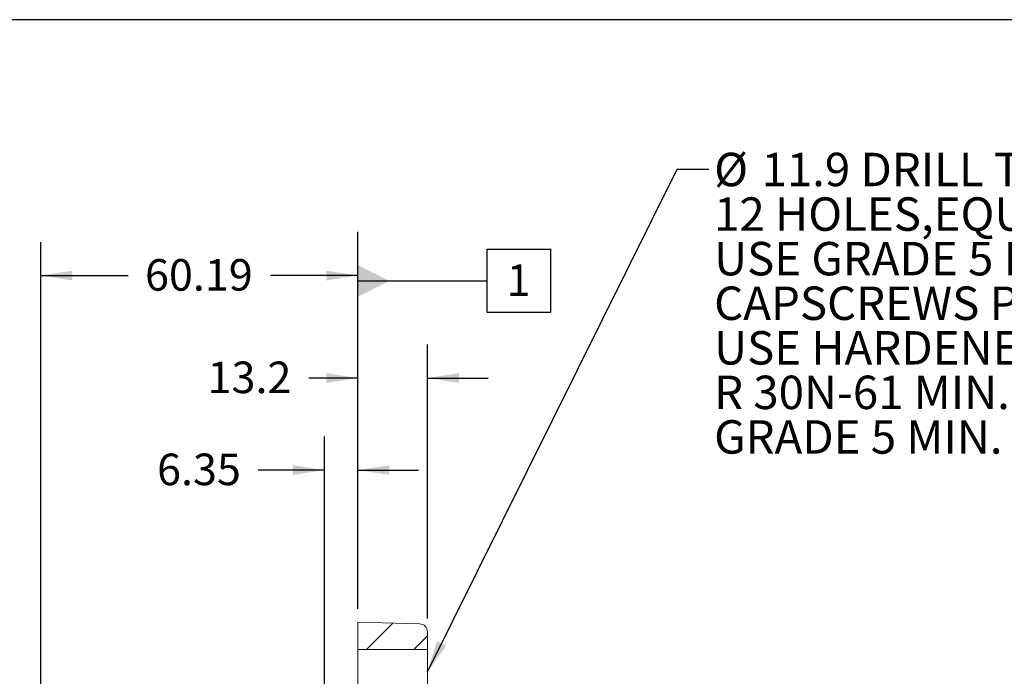
# Model space of a CAD drawing. Units: millimetres. Extents: x 11 to 1180, y 5 to 832.
# Drawn here: x 250 to 343, y 770 to 832 of the extents above; entities that cross this region are included whole.
import ezdxf

# ---------------------------------------------------------------- set-up
doc = ezdxf.new("R2010")
doc.units = ezdxf.units.MM
doc.layers.add('SLD-0', color=7, linetype='Continuous')
doc.styles.add('SLDTEXTSTYLE0', font='TXT', dxfattribs={"width": 0.605})
doc.dimstyles.new('SLDDIMSTYLE10', dxfattribs={"dimtxt": 3, "dimasz": 3, "dimexe": 0, "dimexo": 0.0625, "dimgap": 0.75, "dimtad": 0, "dimlfac": 2, "dimrnd": 1e-09, "dimzin": 12, "dimdsep": 46, "dimtxsty": 'SLDTEXTSTYLE0', "dimsah": 1, "dimcen": 0.09, "dimadec": 0, "dimazin": 0, "dimtfac": 1, "dimtdec": 3, "dimtofl": 0, "dimtmove": 0, "dimatfit": 3, "dimfxl": 0, "dimfrac": 2, "dimtolj": 1, "dimtzin": 12, "dimarcsym": 0})
doc.dimstyles.new('SLDDIMSTYLE11', dxfattribs={"dimtxt": 3, "dimasz": 3, "dimexe": 0, "dimexo": 0.0625, "dimgap": 0.75, "dimtad": 0, "dimlfac": 2, "dimrnd": 1e-09, "dimzin": 12, "dimdsep": 46, "dimtxsty": 'SLDTEXTSTYLE0', "dimsah": 1, "dimcen": 0.09, "dimadec": 0, "dimazin": 0, "dimtfac": 1, "dimtdec": 3, "dimtofl": 0, "dimtmove": 0, "dimatfit": 3, "dimfxl": 0, "dimfrac": 2, "dimtolj": 1, "dimtzin": 12, "dimarcsym": 0})
doc.dimstyles.new('SLDDIMSTYLE2', dxfattribs={"dimtxt": 3, "dimasz": 3, "dimexe": 0, "dimexo": 0.0625, "dimgap": 0.75, "dimtad": 0, "dimdec": 1, "dimlfac": 2, "dimrnd": 1e-09, "dimzin": 12, "dimdsep": 46, "dimtxsty": 'SLDTEXTSTYLE0', "dimsah": 1, "dimcen": 0.09, "dimadec": 0, "dimazin": 0, "dimtfac": 1, "dimtdec": 3, "dimtofl": 0, "dimtmove": 0, "dimatfit": 3, "dimfxl": 0, "dimfrac": 2, "dimtolj": 1, "dimtzin": 12, "dimarcsym": 0})
doc.dimstyles.new('SLDDIMSTYLE4', dxfattribs={"dimtxt": 0, "dimasz": 3, "dimexe": 0, "dimexo": 0.0625, "dimgap": 0, "dimtad": 0, "dimtih": 1, "dimtoh": 1, "dimdec": 0, "dimrnd": 1e-09, "dimzin": 0, "dimdsep": 46, "dimtxsty": 'Standard', "dimsah": 1, "dimcen": 0.09, "dimadec": 0, "dimazin": 0, "dimtfac": 3, "dimtdec": 0, "dimtofl": 0, "dimtmove": 0, "dimatfit": 3, "dimfxl": 0, "dimfrac": 2, "dimtolj": 1, "dimtzin": 0, "dimarcsym": 0})

# ---------------------------------------------------------------- blocks, each defined once
blk = doc.blocks.new('SW_HATCH_0')
at = {"color": 0, "linetype": 'Continuous', "lineweight": 0}
for p, q in [((3.405, 259.343), (5.898, 261.835)), ((7.895, 259.343), (9.18, 260.627))]:
    blk.add_line(p, q, dxfattribs=at)
blk = doc.blocks.new('*D123')
at = {"layer": 'SLD-0'}
for p, q in [((281.959, 776.04), (281.959, 801.14)), ((288.563, 775.125), (288.563, 801.14)), ((281.959, 797.965), (277.302, 797.965)), ((288.563, 797.965), (294.332, 797.965))]:
    blk.add_line(p, q, dxfattribs=at)
for points in [[(281.959, 797.965), (278.959, 798.426), (278.959, 797.503)], [(288.563, 797.965), (291.563, 797.503), (291.563, 798.426)]]:
    blk.add_solid(points, dxfattribs=at)
at = {"layer": 'SLD-0', "insert": (267.699, 799.53), "char_height": 3, "attachment_point": 1, "style": 'SLDTEXTSTYLE0'}
blk.add_mtext('13.2', dxfattribs=at)
blk = doc.blocks.new('*D124')
at = {"layer": 'SLD-0'}
for p, q in [((278.784, 765.265), (278.784, 792.398)), ((281.959, 776.04), (281.959, 792.398)), ((278.784, 789.223), (272.507, 789.223)), ((281.959, 789.223), (287.728, 789.223))]:
    blk.add_line(p, q, dxfattribs=at)
for points in [[(278.784, 789.223), (275.784, 789.685), (275.784, 788.762)], [(281.959, 789.223), (284.959, 788.762), (284.959, 789.685)]]:
    blk.add_solid(points, dxfattribs=at)
at = {"layer": 'SLD-0', "insert": (262.905, 790.789), "char_height": 3, "attachment_point": 1, "style": 'SLDTEXTSTYLE0'}
blk.add_mtext('6.35', dxfattribs=at)
blk = doc.blocks.new('*D125')
at = {"layer": 'SLD-0'}
for p, q in [((251.865, 689.671), (251.865, 810.874)), ((281.959, 776.04), (281.959, 810.874)), ((251.865, 807.699), (260.171, 807.699)), ((281.959, 807.699), (273.654, 807.699))]:
    blk.add_line(p, q, dxfattribs=at)
for points in [[(251.865, 807.699), (254.865, 807.237), (254.865, 808.16)], [(281.959, 807.699), (278.959, 808.16), (278.959, 807.237)]]:
    blk.add_solid(points, dxfattribs=at)
at = {"layer": 'SLD-0', "insert": (261.758, 809.264), "char_height": 3, "attachment_point": 1, "style": 'SLDTEXTSTYLE0'}
blk.add_mtext('60.19', dxfattribs=at)
blk = doc.blocks.new('SW_NOTE_43')
at = {"layer": 'SLD-0', "color": 0, "char_height": 3.175, "attachment_point": 1, "style": 'SLDTEXTSTYLE0'}
for s, insert in [('%%c', (0.506, 1.558)), ('11.9 DRILL THRU.,', (5.002, 1.558)), ('12 HOLES,EQUALLY SPACED', (0.506, -2.676)), ('USE GRADE 5 PROPERTY CLASS QUALITY', (0.506, -6.909)), ('CAPSCREWS PER S.A.E. J429.', (0.506, -11.142)), ('USE HARDENED FLAT STEEL WASHERS, ', (0.506, -15.376)), ('R 30N-61 MIN. UNDER SCREW HEADS ', (0.506, -19.609)), ('GRADE 5 MIN. AND TORQUE 71 Nm', (0.506, -23.842))]:
    blk.add_mtext(s, dxfattribs=dict(at, insert=insert))
blk = doc.blocks.new('SW_DATUMTAG_5')
at = {"layer": 'SLD-0', "color": 0}
for p, q in [((-14.126, -28.848), (-14.126, 6.977)), ((-1.854, -0.698), (-1.854, 5.302)), ((-1.854, 5.302), (4.146, 5.302)), ((4.146, 5.302), (4.146, -0.698)), ((-14.126, 2.302), (-1.854, 2.302)), ((4.146, -0.698), (-1.854, -0.698))]:
    blk.add_line(p, q, dxfattribs=at)
blk.add_solid([(-14.126, 0.802), (-14.126, 3.802), (-11.126, 2.302)], dxfattribs=at)
at = {"layer": 'SLD-0', "color": 0, "insert": (0, 3.867, 79.802), "char_height": 3, "attachment_point": 1, "style": 'SLDTEXTSTYLE0'}
blk.add_mtext('1', dxfattribs=at)

msp = doc.modelspace()

# ---------------------------------------------------------------- linework, layer by layer
at = {"color": 7, "linetype": 'Continuous', "lineweight": 15}
for p, q in [((281.959201, 774.770028), (287.821139, 774.616531)), ((281.959201, 774.770028), (281.959201, 772.190771)), ((288.563202, 773.854783), (288.563202, 772.190771)), ((288.563202, 772.190771), (281.959201, 772.190771)), ((281.959201, 772.190771), (281.959201, 766.237652)), ((288.563202, 772.190771), (288.563202, 766.237652))]:
    msp.add_line(p, q, dxfattribs=at)
msp.add_arc((287.801176, 773.854766), 0.762026, 0.00128669, 88.49882919, dxfattribs=at)
at = {"layer": 'SLD-0', "color": 7}
msp.add_line((1173, 832), (11, 832), dxfattribs=at)

# ---------------------------------------------------------------- block references
at = {"color": 7, "linetype": 'Continuous', "lineweight": 0}
msp.add_blockref('SW_HATCH_0', (279.383342, 512.848219), dxfattribs=at)
at = {"layer": 'SLD-0'}
for name, p in [('SW_NOTE_43', (315.267748, 817.800573)), ('SW_DATUMTAG_5', (296.08507, 804.887791))]:
    msp.add_blockref(name, p, dxfattribs=at)

# ---------------------------------------------------------------- dimensions: what is measured, and where the dimension line sits
for base, p2, dimstyle, picture, middle in [((251.865045, 807.698515), (251.865045, 688.401277), 'SLDDIMSTYLE11', '*D125', (266.91212, 807.698515)), ((288.563195, 797.964607), (288.563195, 773.854788), 'SLDDIMSTYLE2', '*D123', (271.706796, 797.964607))]:
    dim = msp.add_linear_dim(base=base, p1=(281.959195, 774.770027), p2=p2, dimstyle=dimstyle, dxfattribs=at)
    dim.commit()
    dim.dimension.update_dxf_attribs({"geometry": picture, "text_midpoint": middle, "dimtype": 160})
dim = msp.add_linear_dim(base=(281.959195, 789.223333), p1=(278.784195, 763.995461), p2=(281.959195, 774.770027), angle=0, dimstyle='SLDDIMSTYLE10', dxfattribs=at)
dim.commit()
dim.dimension.update_dxf_attribs({"geometry": '*D124', "text_midpoint": (266.91212, 789.223333), "dimtype": 160})

# ---------------------------------------------------------------- leaders
msp.add_leader([(288.563195, 770.059136), (312.267748, 817.800573), (315.267748, 817.800573)], dimstyle='SLDDIMSTYLE4', dxfattribs=at)

doc.saveas('drawing.dxf')
